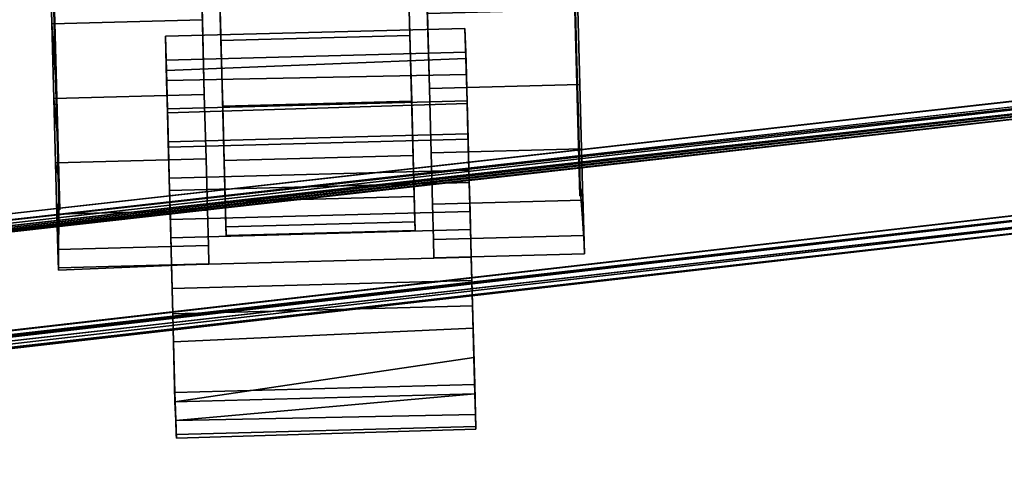
# Model space of a CAD drawing. Extents: x -128 to 158, y -141 to 41.
# Drawn here: x -48 to -45, y 14 to 15 of the extents above; entities that cross this region are included whole.
import ezdxf

# ---------------------------------------------------------------- set-up
doc = ezdxf.new("R2010")
doc.units = 0
doc.header["$LTSCALE"] = 96
doc.header["$MEASUREMENT"] = 0
for name, color, linetype in [('AFUTL-3-CTPL-FXBK', 7, 'Continuous'), ('AFUTL-3-CTPL-FXSL', 7, 'Continuous'), ('AFUTL-3-TP-EDLM-SH', 7, 'Continuous'), ('AFUTL-3-TPLM-TH', 7, 'Continuous'), ('AFUTL-P', 7, 'Continuous'), ('MAIN_FURN', 7, 'Continuous')]:
    doc.layers.add(name, color=color, linetype=linetype)

# ---------------------------------------------------------------- blocks, each defined once
blk = doc.blocks.new('TR5124PNSL')
at = {"layer": 'AFUTL-3-CTPL-FXBK', "color": 47, "linetype": 'Continuous'}
for points in [[(4.8753, 1.273, 1.859), (3.8954, 1.2467, 1.859), (3.8957, 1.2558, 1.7886), (4.8737, 1.2849, 1.7905)], [(4.8753, 1.273, 1.859), (4.8765, 1.2273, 1.916), (3.8964, 1.2079, 1.9108), (3.8954, 1.2467, 1.859)], [(3.8954, 1.2467, 1.859), (3.8964, 1.2079, 1.9108), (3.8957, 1.2558, 1.7886)], [(4.879, 1.136, 1.8032), (4.8737, 1.2849, 1.7905), (3.8957, 1.2558, 1.7886), (3.899, 1.1097, 1.8032)], [(4.8765, 1.2273, 1.916), (3.8982, 1.1407, 1.9373), (3.8964, 1.2079, 1.9108)], [(4.8791, 1.1661, 1.9336), (3.8982, 1.1407, 1.9373), (4.8765, 1.2273, 1.916)], [(4.8791, 1.1661, 1.9336), (3.9014, 1.021, 1.9622), (3.8982, 1.1407, 1.9373)], [(4.8859, 0.8791, 2.015), (3.9059, 0.8528, 2.015), (3.9014, 1.021, 1.9622), (4.8791, 1.1661, 1.9336)], [(4.879, 1.136, 1.8032), (3.899, 1.1097, 1.8032), (3.904, 0.9254, 1.843), (4.8834, 0.9699, 1.8379)], [(4.8834, 0.9699, 1.8379), (3.904, 0.9254, 1.843), (3.9082, 0.7694, 1.8988), (4.8881, 0.7957, 1.8988)], [(4.8902, 0.7193, 2.0894), (3.9102, 0.693, 2.0894), (3.9059, 0.8528, 2.015), (4.8859, 0.8791, 2.015)], [(4.8926, 0.6297, 1.9799), (4.8881, 0.7957, 1.8988), (3.9082, 0.7694, 1.8988), (3.9126, 0.6034, 1.9799)], [(4.8942, 0.5705, 2.1839), (3.9142, 0.5442, 2.1839), (3.9102, 0.693, 2.0894), (4.8902, 0.7193, 2.0894)], [(4.7682, 0.715, 1.4168), (4.7682, 0.715, 1.1401), (5.2596, 0.7354, 1.1799), (5.2601, 0.7283, 1.4168)], [(4.7682, 0.715, 1.1401), (4.7698, 0.6556, 0.8699), (5.2617, 0.6688, 0.8699), (5.2596, 0.7354, 1.1799)], [(4.7698, 0.6556, 1.687), (4.7682, 0.715, 1.4168), (5.2601, 0.7283, 1.4168), (5.2617, 0.6688, 1.687)], [(3.5419, 0.6226, 1.687), (3.5403, 0.6821, 1.4168), (4.0322, 0.6953, 1.4168), (4.0339, 0.6358, 1.687)], [(3.5403, 0.6821, 1.4168), (3.5403, 0.6821, 1.1401), (4.0322, 0.6953, 1.1401), (4.0322, 0.6953, 1.4168)], [(3.5403, 0.6821, 1.1401), (3.5419, 0.6226, 0.8699), (4.0339, 0.6358, 0.8699), (4.0322, 0.6953, 1.1401)], [(4.7729, 0.5395, 1.9382), (4.7698, 0.6556, 1.687), (5.2617, 0.6688, 1.687), (5.2649, 0.5527, 1.9382)], [(4.7698, 0.6556, 0.8699), (4.7729, 0.5395, 0.6188), (5.2649, 0.5527, 0.6188), (5.2617, 0.6688, 0.8699)], [(5.2617, 0.6688, 0.8699), (5.2649, 0.5527, 0.6188), (5.2583, 0.5121, 1.0282), (5.2652, 0.539, 1.2785)], [(3.545, 0.5065, 1.9382), (3.5419, 0.6226, 1.687), (4.0339, 0.6358, 1.687), (4.037, 0.5197, 1.9382)], [(3.5419, 0.6226, 0.8699), (3.545, 0.5065, 0.6188), (4.037, 0.5197, 0.6188), (4.0339, 0.6358, 0.8699)], [(3.5454, 0.4928, 1.2785), (3.5419, 0.6226, 1.687), (3.5538, 0.4664, 1.5288)], [(4.8967, 0.475, 2.0809), (4.8926, 0.6297, 1.9799), (3.9126, 0.6034, 1.9799), (3.9168, 0.4487, 2.0809)], [(4.8978, 0.4353, 2.297), (3.9178, 0.409, 2.297), (3.9142, 0.5442, 2.1839), (4.8942, 0.5705, 2.1839)], [(4.7774, 0.3721, 2.1584), (4.7729, 0.5395, 1.9382), (5.2649, 0.5527, 1.9382), (5.2694, 0.3853, 2.1584)], [(4.7729, 0.5395, 0.6188), (4.7774, 0.3721, 0.3986), (5.2694, 0.3853, 0.3986), (5.2649, 0.5527, 0.6188)], [(5.2649, 0.5527, 0.6188), (5.2694, 0.3853, 0.3986), (5.2606, 0.426, 0.7914), (5.2583, 0.5121, 1.0282)], [(3.5495, 0.3391, 2.1584), (3.545, 0.5065, 1.9382), (4.037, 0.5197, 1.9382), (4.0415, 0.3523, 2.1584)], [(3.545, 0.5065, 0.6188), (3.5495, 0.3391, 0.3986), (4.0415, 0.3523, 0.3986), (4.037, 0.5197, 0.6188)], [(4.9005, 0.3339, 2.2002), (4.8967, 0.475, 2.0809), (3.9168, 0.4487, 2.0809), (3.9206, 0.3076, 2.2002)], [(4.901, 0.316, 2.4268), (3.9211, 0.2897, 2.4268), (3.9178, 0.409, 2.297), (4.8978, 0.4353, 2.297)], [(5.2694, 0.3853, 0.3986), (5.275, 0.1745, 0.2194), (5.2643, 0.2875, 0.5809), (5.2606, 0.426, 0.7914)], [(4.7831, 0.1613, 2.3375), (4.7774, 0.3721, 2.1584), (5.2694, 0.3853, 2.1584), (5.275, 0.1745, 2.3375)], [(4.7774, 0.3721, 0.3986), (4.7831, 0.1613, 0.2194), (5.275, 0.1745, 0.2194), (5.2694, 0.3853, 0.3986)], [(3.5552, 0.1283, 2.3375), (3.5495, 0.3391, 2.1584), (4.0415, 0.3523, 2.1584), (4.0471, 0.1415, 2.3375)], [(3.5495, 0.3391, 0.3986), (3.5552, 0.1283, 0.2194), (4.0471, 0.1415, 0.2194), (4.0415, 0.3523, 0.3986)], [(4.9005, 0.3339, 2.2002), (3.9206, 0.3076, 2.2002), (3.9239, 0.1823, 2.3361), (4.9039, 0.2086, 2.3361)], [(4.9034, 0.2211, 2.559), (3.9237, 0.1914, 2.5653), (3.9211, 0.2897, 2.4268), (4.901, 0.316, 2.4268)], [(5.275, 0.1745, 0.2194), (5.2816, -0.0699, 0.0898), (5.2693, 0.1043, 0.408), (5.2643, 0.2875, 0.5809)], [(4.9034, 0.2211, 2.559), (4.9064, 0.1152, 2.7386), (3.9262, 0.0957, 2.7324), (3.9237, 0.1914, 2.5653)], [(4.9072, 0.0826, 2.5158), (4.9039, 0.2086, 2.3361), (3.9239, 0.1823, 2.3361), (3.9277, 0.044, 2.5373)], [(4.7896, -0.0831, 2.4672), (4.7831, 0.1613, 2.3375), (5.275, 0.1745, 2.3375), (5.2816, -0.0699, 2.4672)], [(4.7831, 0.1613, 0.2194), (4.7896, -0.0831, 0.0898), (5.2816, -0.0699, 0.0898), (5.275, 0.1745, 0.2194)], [(3.5617, -0.1161, 2.4672), (3.5552, 0.1283, 2.3375), (4.0471, 0.1415, 2.3375), (4.0537, -0.1028, 2.4672)], [(3.5552, 0.1283, 0.2194), (3.5617, -0.1161, 0.0898), (4.0537, -0.1028, 0.0898), (4.0471, 0.1415, 0.2194)], [(4.9064, 0.1152, 2.7386), (4.9082, 0.0496, 2.768), (3.9282, 0.0233, 2.768), (3.9262, 0.0957, 2.7324)], [(4.9096, -0.029, 2.758), (4.9082, 0.0496, 2.768), (4.9064, 0.1152, 2.7386)], [(5.2816, -0.0699, 0.0898), (5.2887, -0.3364, 0.0158), (5.2751, -0.1138, 0.282), (5.2693, 0.1043, 0.408)], [(4.9096, -0.029, 2.758), (4.9072, 0.0826, 2.5158), (3.9277, 0.044, 2.5373), (3.9318, -0.0548, 2.7606)], [(3.9277, 0.044, 2.5373), (3.9282, 0.0233, 2.768), (3.9318, -0.0548, 2.7606)], [(4.9082, 0.0496, 2.768), (4.9096, -0.029, 2.758), (3.9318, -0.0548, 2.7606), (3.9282, 0.0233, 2.768)], [(4.7968, -0.3496, 2.5412), (4.7896, -0.0831, 2.4672), (5.2816, -0.0699, 2.4672), (5.2887, -0.3364, 2.5412)], [(4.7896, -0.0831, 0.0898), (4.7968, -0.3496, 0.0158), (5.2887, -0.3364, 0.0158), (5.2816, -0.0699, 0.0898)]]:
    blk.add_3dface(points, dxfattribs=at)
for points, invisible_edges in [([(3.899, 1.1097, 1.8032), (3.8957, 1.2558, 1.7886), (3.8964, 1.2079, 1.9108), (3.8982, 1.1407, 1.9373)], 8), ([(4.8737, 1.2849, 1.7905), (4.879, 1.136, 1.8032), (4.8765, 1.2273, 1.916), (4.8753, 1.273, 1.859)], 2), ([(4.8791, 1.1661, 1.9336), (4.8765, 1.2273, 1.916), (4.879, 1.136, 1.8032), (4.8834, 0.9699, 1.8379)], 10), ([(4.8859, 0.8791, 2.015), (4.8791, 1.1661, 1.9336), (4.8834, 0.9699, 1.8379), (4.8881, 0.7957, 1.8988)], 10), ([(3.8982, 1.1407, 1.9373), (3.9014, 1.021, 1.9622), (3.904, 0.9254, 1.843), (3.899, 1.1097, 1.8032)], 10), ([(3.9059, 0.8528, 2.015), (3.9082, 0.7694, 1.8988), (3.904, 0.9254, 1.843), (3.9014, 1.021, 1.9622)], 5), ([(4.8881, 0.7957, 1.8988), (4.8926, 0.6297, 1.9799), (4.8902, 0.7193, 2.0894), (4.8859, 0.8791, 2.015)], 10), ([(3.9102, 0.693, 2.0894), (3.9126, 0.6034, 1.9799), (3.9082, 0.7694, 1.8988), (3.9059, 0.8528, 2.015)], 5), ([(4.7698, 0.6556, 1.687), (4.7698, 0.6556, 0.8699), (4.7682, 0.715, 1.1401), (4.7682, 0.715, 1.4168)], 1), ([(4.8967, 0.475, 2.0809), (4.8942, 0.5705, 2.1839), (4.8902, 0.7193, 2.0894), (4.8926, 0.6297, 1.9799)], 5), ([(5.2584, 0.5121, 1.5288), (5.2617, 0.6688, 1.687), (5.2601, 0.7283, 1.4168), (5.2652, 0.539, 1.2785)], 4), ([(5.2617, 0.6688, 0.8699), (5.2652, 0.539, 1.2785), (5.2601, 0.7283, 1.4168), (5.2596, 0.7354, 1.1799)], 2), ([(3.5454, 0.4928, 1.2785), (3.5403, 0.6821, 1.1401), (3.5403, 0.6821, 1.4168), (3.5419, 0.6226, 1.687)], 1), ([(3.5537, 0.4663, 1.0282), (3.5419, 0.6226, 0.8699), (3.5403, 0.6821, 1.1401), (3.5454, 0.4928, 1.2785)], 4), ([(3.9142, 0.5442, 2.1839), (3.9168, 0.4487, 2.0809), (3.9126, 0.6034, 1.9799), (3.9102, 0.693, 2.0894)], 5), ([(4.0322, 0.6953, 1.1401), (4.0339, 0.6358, 0.8699), (4.0339, 0.6358, 1.687), (4.0322, 0.6953, 1.4168)], 2), ([(4.7831, 0.1613, 0.2194), (4.7698, 0.6556, 1.687), (4.7729, 0.5395, 1.9382), (4.7774, 0.3721, 2.1584)], 9), ([(4.7774, 0.3721, 0.3986), (4.7729, 0.5395, 0.6188), (4.7698, 0.6556, 1.687), (4.7831, 0.1613, 0.2194)], 6), ([(4.7698, 0.6556, 1.687), (4.7729, 0.5395, 0.6188), (4.7698, 0.6556, 0.8699)], 13), ([(5.2607, 0.4259, 1.7655), (5.2649, 0.5527, 1.9382), (5.2617, 0.6688, 1.687), (5.2584, 0.5121, 1.5288)], 1), ([(3.556, 0.3802, 0.7915), (3.545, 0.5065, 0.6188), (3.5419, 0.6226, 0.8699), (3.5537, 0.4663, 1.0282)], 1), ([(3.5538, 0.4664, 1.5288), (3.5419, 0.6226, 1.687), (3.545, 0.5065, 1.9382), (3.5561, 0.3802, 1.7656)], 4), ([(4.0415, 0.3523, 2.1584), (4.0339, 0.6358, 0.8699), (4.037, 0.5197, 0.6188), (4.0415, 0.3523, 0.3986)], 9), ([(4.037, 0.5197, 1.9382), (4.0339, 0.6358, 1.687), (4.0339, 0.6358, 0.8699), (4.0415, 0.3523, 2.1584)], 6), ([(4.9005, 0.3339, 2.2002), (4.8978, 0.4353, 2.297), (4.8942, 0.5705, 2.1839), (4.8967, 0.475, 2.0809)], 5), ([(5.2644, 0.2875, 1.9761), (5.2694, 0.3853, 2.1584), (5.2649, 0.5527, 1.9382), (5.2607, 0.4259, 1.7655)], 5), ([(3.9178, 0.409, 2.297), (3.9206, 0.3076, 2.2002), (3.9168, 0.4487, 2.0809), (3.9142, 0.5442, 2.1839)], 5), ([(3.5597, 0.2418, 0.5809), (3.5495, 0.3391, 0.3986), (3.545, 0.5065, 0.6188), (3.556, 0.3802, 0.7915)], 5), ([(3.5561, 0.3802, 1.7656), (3.545, 0.5065, 1.9382), (3.5495, 0.3391, 2.1584), (3.5598, 0.2418, 1.9761)], 5), ([(4.9039, 0.2086, 2.3361), (4.901, 0.316, 2.4268), (4.8978, 0.4353, 2.297), (4.9005, 0.3339, 2.2002)], 5), ([(3.9211, 0.2897, 2.4268), (3.9239, 0.1823, 2.3361), (3.9206, 0.3076, 2.2002), (3.9178, 0.409, 2.297)], 5), ([(4.7831, 0.1613, 0.2194), (4.7774, 0.3721, 2.1584), (4.7831, 0.1613, 2.3375), (4.7896, -0.0831, 2.4672)], 9), ([(5.2693, 0.1043, 2.149), (5.275, 0.1745, 2.3375), (5.2694, 0.3853, 2.1584), (5.2644, 0.2875, 1.9761)], 5), ([(3.5646, 0.0585, 0.408), (3.5552, 0.1283, 0.2194), (3.5495, 0.3391, 0.3986), (3.5597, 0.2418, 0.5809)], 5), ([(3.5598, 0.2418, 1.9761), (3.5495, 0.3391, 2.1584), (3.5552, 0.1283, 2.3375), (3.5647, 0.0586, 2.149)], 5), ([(4.0471, 0.1415, 0.2194), (4.0471, 0.1415, 2.3375), (4.0415, 0.3523, 2.1584), (4.0415, 0.3523, 0.3986)], 5), ([(4.9072, 0.0826, 2.5158), (4.9034, 0.2211, 2.559), (4.901, 0.316, 2.4268), (4.9039, 0.2086, 2.3361)], 5), ([(3.9237, 0.1914, 2.5653), (3.9277, 0.044, 2.5373), (3.9239, 0.1823, 2.3361), (3.9211, 0.2897, 2.4268)], 5), ([(4.9072, 0.0826, 2.5158), (4.9096, -0.029, 2.758), (4.9064, 0.1152, 2.7386), (4.9034, 0.2211, 2.559)], 8), ([(3.9237, 0.1914, 2.5653), (3.9262, 0.0957, 2.7324), (3.9282, 0.0233, 2.768), (3.9277, 0.044, 2.5373)], 8), ([(4.8159, -1.0636, 2.4532), (4.7831, 0.1613, 0.2194), (4.8042, -0.6258, 2.5562), (4.8115, -0.8987, 2.5114)], 3), ([(4.7831, 0.1613, 0.2194), (4.7896, -0.0831, 2.4672), (4.7968, -0.3496, 2.5412), (4.8042, -0.6258, 2.5562)], 9), ([(4.7831, 0.1613, 0.2194), (4.8159, -1.0636, 2.4532), (4.8159, -1.0636, 1.2785), (4.7896, -0.0831, 0.0898)], 5), ([(5.2751, -0.1138, 2.275), (5.2816, -0.0699, 2.4672), (5.275, 0.1745, 2.3375), (5.2693, 0.1043, 2.149)], 5), ([(4.0471, 0.1415, 0.2194), (4.08, -1.0833, 1.2785), (4.0804, -1.0822, 2.4662), (4.0756, -0.9185, 2.5114)], 9), ([(4.0471, 0.1415, 0.2194), (4.0608, -0.3693, 2.5412), (4.0537, -0.1028, 2.4672), (4.0471, 0.1415, 2.3375)], 9), ([(4.0756, -0.9185, 2.5114), (4.0682, -0.6455, 2.5562), (4.0608, -0.3693, 2.5412), (4.0471, 0.1415, 0.2194)], 12), ([(4.0537, -0.1028, 0.0898), (4.0608, -0.3693, 0.0158), (4.08, -1.0833, 1.2785), (4.0471, 0.1415, 0.2194)], 6), ([(3.5705, -0.1596, 0.282), (3.5617, -0.1161, 0.0898), (3.5552, 0.1283, 0.2194), (3.5646, 0.0585, 0.408)], 5), ([(3.5647, 0.0586, 2.149), (3.5552, 0.1283, 2.3375), (3.5617, -0.1161, 2.4672), (3.5705, -0.1596, 2.275)], 5), ([(4.8159, -1.0636, 1.2785), (4.8042, -0.6258, 0.0008), (4.7968, -0.3496, 0.0158), (4.7896, -0.0831, 0.0898)], 9), ([(5.2816, -0.3551, 2.3472), (5.2887, -0.3364, 2.5412), (5.2816, -0.0699, 2.4672), (5.2751, -0.1138, 2.275)], 5)]:
    blk.add_3dface(points, dxfattribs=dict(at, invisible_edges=invisible_edges))
at = {"layer": 'AFUTL-3-CTPL-FXSL', "color": 47, "linetype": 'Continuous'}
for points, invisible_edges in [([(4.7552, -1.0011, 1.2785), (4.7116, 0.6226, 1.2785), (4.0937, 0.606, 1.2785), (4.1373, -1.0177, 1.2785)], 8), ([(4.7552, -1.0011, 1.2785), (4.7146, 0.5115, 1.7785), (4.7124, 0.5945, 1.5346), (4.7116, 0.6226, 1.2785)], 1), ([(4.0937, 0.606, 1.2785), (4.0945, 0.5779, 1.5346), (4.1373, -1.0177, 1.2785)], 2), ([(4.1373, -1.0177, 1.2785), (4.0945, 0.5779, 1.5346), (4.0967, 0.495, 1.7785), (4.1003, 0.3611, 1.9987)], 9), ([(3.6116, -1.6062, 0.9082), (3.5537, 0.4663, 1.0282), (3.5552, 0.4931, 1.2785)], 1), ([(3.5561, 0.3802, 1.7656), (3.6116, -1.6062, 0.9082), (3.5552, 0.4931, 1.2785), (3.5538, 0.4664, 1.5288)], 1), ([(4.7552, -1.0011, 1.2785), (4.723, 0.1993, 2.1845), (4.7182, 0.3777, 1.9987), (4.7146, 0.5115, 1.7785)], 9), ([(5.2643, 0.2875, 0.5809), (5.2928, -0.854, 2.3157), (5.2583, 0.5121, 1.0282), (5.2606, 0.426, 0.7914)], 1), ([(5.2928, -0.854, 2.3157), (5.2644, 0.2875, 1.9761), (5.2607, 0.4259, 1.7655), (5.2584, 0.5121, 1.5288)], 1), ([(3.5537, 0.4663, 1.0282), (3.6116, -1.6062, 0.9082), (3.5597, 0.2418, 0.5809), (3.556, 0.3802, 0.7915)], 3), ([(3.6116, -1.6062, 0.9082), (3.5561, 0.3802, 1.7656), (3.5598, 0.2418, 1.9761), (3.5647, 0.0586, 2.149)], 9), ([(4.1373, -1.0177, 1.2785), (4.1003, 0.3611, 1.9987), (4.1051, 0.1828, 2.1845), (4.1108, -0.0317, 2.3273)], 9), ([(5.2928, -0.854, 2.3157), (5.2643, 0.2875, 0.5809), (5.2693, 0.1043, 0.408)], 13), ([(5.2644, 0.2875, 1.9761), (5.2928, -0.854, 2.3157), (5.2751, -0.1138, 2.275), (5.2693, 0.1043, 2.149)], 3), ([(3.6116, -1.6062, 0.9082), (3.5646, 0.0585, 0.408), (3.5597, 0.2418, 0.5809)], 13), ([(4.7352, -0.2553, 2.4201), (4.7287, -0.0151, 2.3273), (4.723, 0.1993, 2.1845), (4.7552, -1.0011, 1.2785)], 12), ([(5.2816, -0.3551, 0.2097), (5.2928, -0.854, 2.3157), (5.2693, 0.1043, 0.408), (5.2751, -0.1138, 0.282)], 3), ([(3.5646, 0.0585, 0.408), (3.6116, -1.6062, 0.9082), (3.577, -0.4009, 0.2097), (3.5705, -0.1596, 0.282)], 3), ([(3.5647, 0.0586, 2.149), (3.5705, -0.1596, 2.275), (3.6116, -1.6062, 0.9082)], 14), ([(4.1108, -0.0317, 2.3273), (4.1173, -0.2719, 2.4201), (4.1241, -0.5266, 2.4586), (4.1373, -1.0177, 1.2785)], 12)]:
    blk.add_3dface(points, dxfattribs=dict(at, invisible_edges=invisible_edges))
for points in [[(4.0945, 0.5779, 1.5346), (4.0937, 0.606, 1.2785), (4.7116, 0.6226, 1.2785), (4.7124, 0.5945, 1.5346)], [(4.0967, 0.495, 1.7785), (4.0945, 0.5779, 1.5346), (4.7124, 0.5945, 1.5346), (4.7146, 0.5115, 1.7785)], [(5.2928, -0.854, 2.3157), (5.2584, 0.5121, 1.5288), (5.2554, 0.5387, 1.2785), (5.2583, 0.5121, 1.0282)], [(4.1003, 0.3611, 1.9987), (4.0967, 0.495, 1.7785), (4.7146, 0.5115, 1.7785), (4.7182, 0.3777, 1.9987)], [(4.1051, 0.1828, 2.1845), (4.1003, 0.3611, 1.9987), (4.7182, 0.3777, 1.9987), (4.723, 0.1993, 2.1845)], [(4.1108, -0.0317, 2.3273), (4.1051, 0.1828, 2.1845), (4.723, 0.1993, 2.1845), (4.7287, -0.0151, 2.3273)], [(4.1173, -0.2719, 2.4201), (4.1108, -0.0317, 2.3273), (4.7287, -0.0151, 2.3273), (4.7352, -0.2553, 2.4201)]]:
    blk.add_3dface(points, dxfattribs=at)
at = {"layer": 'AFUTL-3-TP-EDLM-SH', "color": 5, "linetype": 'Continuous'}
for points in [[(23.8594, 2.6666, 28.8359), (0.0568, 0.0003, 28.8251), (23.8475, 2.6815, 28.8012), (25.4975, 2.7739, 28.8021)], [(0.0569, 0.0089, 27.8921), (23.8519, 2.6708, 27.8686), (25.4979, 2.7739, 27.895), (23.8477, 2.6816, 27.8972)], [(0.0568, 0.0089, 28.7994), (0.0569, 0.0089, 27.8921), (23.8477, 2.6816, 27.8972), (23.8475, 2.6815, 28.8012)], [(0.0568, 0.0089, 28.7994), (23.8475, 2.6815, 28.8012), (0.0568, 0.0003, 28.8251)], [(0.0568, -0.0071, 27.8625), (23.8519, 2.6708, 27.8686), (0.0569, 0.0089, 27.8921)], [(0.0568, -0.0071, 27.8625), (23.8556, 2.6463, 27.8486), (23.8519, 2.6708, 27.8686)], [(0.0568, 0.0003, 28.8251), (23.8594, 2.6666, 28.8359), (0.0568, -0.0241, 28.8471)], [(0.0568, -0.0241, 28.8471), (23.8594, 2.6666, 28.8359), (23.8544, 2.6229, 28.8525)], [(0.0568, -0.0327, 27.8469), (23.8556, 2.6463, 27.8486), (0.0568, -0.0071, 27.8625)], [(0.0568, -0.0505, 28.8525), (23.8544, 2.6229, 28.8525), (23.8543, 2.6229, 27.8446), (0.0568, -0.0505, 27.8446)], [(23.8544, 2.6229, 28.8525), (0.0568, -0.0505, 28.8525), (0.0568, -0.0241, 28.8471)]]:
    blk.add_3dface(points, dxfattribs=at)
at = {"layer": 'AFUTL-3-TP-EDLM-SH', "color": 5, "linetype": 'Continuous', "invisible_edges": 4}
blk.add_3dface([(0.0568, -0.0327, 27.8469), (0.0568, -0.0505, 27.8446), (23.8543, 2.6229, 27.8446), (23.8556, 2.6463, 27.8486)], dxfattribs=at)
at = {"layer": 'AFUTL-3-TPLM-TH', "color": 42, "linetype": 'Continuous'}
for points, invisible_edges in [([(0.0568, -23.9386, 28.8525), (25.4977, 2.7149, 28.8525), (27.1411, 2.6229, 28.8525)], 13), ([(0.0568, -23.9386, 28.8525), (23.8543, 2.6229, 28.8525), (25.4977, 2.7149, 28.8525)], 13), ([(50.9386, -23.9386, 27.8446), (23.8543, 2.6229, 27.8446), (0.0568, -0.0505, 27.8446)], 13), ([(0.0568, -23.9386, 28.8525), (27.1411, 2.6229, 28.8525), (50.9386, -0.0505, 28.8525)], 13), ([(0.0568, -0.0505, 28.8525), (23.8543, 2.6229, 28.8525), (0.0568, -23.9386, 28.8525)], 2), ([(23.8543, 2.6229, 27.8446), (0.0568, -0.0505, 28.8525), (0.0568, -0.0505, 27.8446)], 1), ([(23.8543, 2.6229, 27.8446), (23.8543, 2.6229, 28.8525), (0.0568, -0.0505, 28.8525)], 12), ([(50.9386, -23.9386, 27.8446), (0.0568, -0.0505, 27.8446), (0.0568, -23.9386, 27.8446)], 1), ([(0.0568, -23.9386, 28.8525), (50.9386, -0.0505, 28.8525), (50.9386, -23.9386, 28.8525)], 1)]:
    blk.add_3dface(points, dxfattribs=dict(at, invisible_edges=invisible_edges))
at = {"layer": 'AFUTL-P', "color": 1, "linetype": 'Continuous'}
for p, q in [((0.0568, 0.0003), (23.8475, 2.6815)), ((0.0568, 0.0089), (23.8475, 2.6815)), ((0.0569, 0.0089), (23.8477, 2.6816)), ((0.0569, 0.0089), (23.8475, 2.6815)), ((23.8519, 2.6708), (0.0568, -0.0071)), ((23.8594, 2.6666), (0.0568, -0.0241)), ((23.8594, 2.6666), (0.0568, 0.0003)), ((23.8556, 2.6463), (0.0568, -0.0071)), ((23.8556, 2.6463), (0.0568, -0.0327)), ((23.8519, 2.6708), (0.0569, 0.0089)), ((0.0568, -0.0505), (23.8544, 2.6229)), ((0.0568, -0.0505), (23.8543, 2.6229)), ((0.0568, -0.0241), (23.8544, 2.6229)), ((4.8753, 1.273), (3.8954, 1.2467)), ((3.8954, 1.2467), (3.8957, 1.2558)), ((3.8957, 1.2558), (4.8737, 1.2849)), ((3.899, 1.1097), (3.8957, 1.2558)), ((4.8753, 1.273), (4.8737, 1.2849)), ((4.879, 1.136), (4.8737, 1.2849)), ((4.879, 1.136), (4.8753, 1.273)), ((4.8765, 1.2273), (4.8753, 1.273)), ((3.8964, 1.2079), (3.8954, 1.2467)), ((4.8765, 1.2273), (3.8964, 1.2079)), ((4.8791, 1.1661), (4.8765, 1.2273)), ((4.879, 1.136), (4.8765, 1.2273)), ((3.8982, 1.1407), (3.8964, 1.2079)), ((4.8859, 0.8791), (4.8791, 1.1661)), ((3.9014, 1.021), (3.8982, 1.1407)), ((4.879, 1.136), (3.899, 1.1097)), ((4.879, 1.136), (4.8834, 0.9699)), ((3.899, 1.1097), (3.904, 0.9254)), ((3.9059, 0.8528), (3.9014, 1.021)), ((4.8834, 0.9699), (3.904, 0.9254)), ((4.8834, 0.9699), (4.8881, 0.7957)), ((3.904, 0.9254), (3.9082, 0.7694)), ((4.8859, 0.8791), (3.9059, 0.8528)), ((4.8881, 0.7957), (4.8859, 0.8791)), ((4.8902, 0.7193), (4.8859, 0.8791)), ((3.9102, 0.693), (3.9059, 0.8528)), ((3.9082, 0.7694), (3.9059, 0.8528)), ((4.8881, 0.7957), (3.9082, 0.7694)), ((4.8881, 0.7957), (4.8926, 0.6297)), ((4.8881, 0.7957), (4.8902, 0.7193)), ((3.9082, 0.7694), (3.9126, 0.6034)), ((3.9082, 0.7694), (3.9102, 0.693)), ((4.8902, 0.7193), (3.9102, 0.693)), ((5.2596, 0.7354), (4.7682, 0.715)), ((4.7682, 0.715), (5.2601, 0.7283)), ((4.7682, 0.715), (4.7698, 0.6556)), ((4.8926, 0.6297), (4.8902, 0.7193)), ((4.8942, 0.5705), (4.8902, 0.7193)), ((5.2584, 0.5121), (5.2601, 0.7283)), ((5.2596, 0.7354), (5.2601, 0.7283)), ((5.2617, 0.6688), (5.2596, 0.7354)), ((5.2652, 0.539), (5.2596, 0.7354)), ((5.2601, 0.7283), (5.2617, 0.6688)), ((3.5403, 0.6821), (4.0322, 0.6953)), ((3.5403, 0.6821), (3.5419, 0.6226)), ((3.5454, 0.4928), (3.5403, 0.6821)), ((3.5537, 0.4663), (3.5403, 0.6821)), ((3.9142, 0.5442), (3.9102, 0.693)), ((3.9126, 0.6034), (3.9102, 0.693)), ((4.0322, 0.6953), (4.0339, 0.6358)), ((4.7698, 0.6556), (5.2617, 0.6688)), ((4.7698, 0.6556), (4.7774, 0.3721)), ((4.7698, 0.6556), (4.7729, 0.5395)), ((5.2583, 0.5121), (5.2617, 0.6688)), ((5.2652, 0.539), (5.2617, 0.6688)), ((5.2617, 0.6688), (5.2649, 0.5527)), ((3.5419, 0.6226), (4.0339, 0.6358)), ((3.5419, 0.6226), (3.545, 0.5065)), ((3.5538, 0.4664), (3.5419, 0.6226)), ((4.8926, 0.6297), (3.9126, 0.6034)), ((4.0339, 0.6358), (4.037, 0.5197)), ((4.0339, 0.6358), (4.0415, 0.3523)), ((4.7116, 0.6226), (4.0937, 0.606)), ((4.7124, 0.5945), (4.7116, 0.6226)), ((4.7116, 0.6226), (4.7552, -1.0011)), ((4.8926, 0.6297), (4.8942, 0.5705)), ((4.8926, 0.6297), (4.8967, 0.475)), ((3.9126, 0.6034), (3.9168, 0.4487)), ((3.9126, 0.6034), (3.9142, 0.5442)), ((4.0945, 0.5779), (4.0937, 0.606)), ((4.0937, 0.606), (4.0967, 0.495)), ((4.7124, 0.5945), (4.0945, 0.5779)), ((4.7124, 0.5945), (4.7352, -0.2553)), ((4.7146, 0.5115), (4.7124, 0.5945)), ((4.8942, 0.5705), (3.9142, 0.5442)), ((4.0945, 0.5779), (4.0967, 0.495)), ((4.0945, 0.5779), (4.1003, 0.3611)), ((4.7729, 0.5395), (5.2649, 0.5527)), ((4.8978, 0.4353), (4.8942, 0.5705)), ((4.8967, 0.475), (4.8942, 0.5705)), ((5.2649, 0.5527), (5.2694, 0.3853)), ((3.545, 0.5065), (4.037, 0.5197)), ((3.9178, 0.409), (3.9142, 0.5442)), ((3.9168, 0.4487), (3.9142, 0.5442)), ((4.037, 0.5197), (4.0415, 0.3523)), ((4.7729, 0.5395), (4.7774, 0.3721)), ((5.2554, 0.5387), (5.2652, 0.539)), ((5.2928, -0.854), (5.2554, 0.5387)), ((5.2554, 0.5387), (5.2583, 0.5121)), ((5.2554, 0.5387), (5.2584, 0.5121)), ((5.2583, 0.5121), (5.2652, 0.539)), ((5.2584, 0.5121), (5.2652, 0.539)), ((3.545, 0.5065), (3.5495, 0.3391)), ((3.5552, 0.4931), (3.5454, 0.4928)), ((3.5537, 0.4663), (3.5454, 0.4928)), ((3.5538, 0.4664), (3.5454, 0.4928)), ((3.5552, 0.4931), (3.5537, 0.4663)), ((3.5552, 0.4931), (3.5538, 0.4664)), ((3.6116, -1.6062), (3.5552, 0.4931)), ((4.7146, 0.5115), (4.0967, 0.495)), ((4.0967, 0.495), (4.1108, -0.0317)), ((4.0967, 0.495), (4.1003, 0.3611)), ((4.7182, 0.3777), (4.7146, 0.5115)), ((5.2606, 0.426), (5.2583, 0.5121)), ((5.2607, 0.4259), (5.2584, 0.5121)), ((3.556, 0.3802), (3.5537, 0.4663)), ((3.5538, 0.4664), (3.5561, 0.3802)), ((4.8967, 0.475), (3.9168, 0.4487)), ((4.8967, 0.475), (4.9005, 0.3339)), ((4.8967, 0.475), (4.8978, 0.4353)), ((3.9168, 0.4487), (3.9206, 0.3076)), ((4.8978, 0.4353), (3.9178, 0.409)), ((4.901, 0.316), (4.8978, 0.4353)), ((5.2643, 0.2875), (5.2606, 0.426)), ((5.2644, 0.2875), (5.2607, 0.4259)), ((3.9206, 0.3076), (3.9178, 0.409)), ((3.9211, 0.2897), (3.9178, 0.409)), ((3.5597, 0.2418), (3.556, 0.3802)), ((3.5561, 0.3802), (3.5598, 0.2418)), ((4.7182, 0.3777), (4.1003, 0.3611)), ((4.1003, 0.3611), (4.1373, -1.0177)), ((4.1003, 0.3611), (4.1051, 0.1828)), ((4.723, 0.1993), (4.7182, 0.3777)), ((4.7774, 0.3721), (5.2694, 0.3853)), ((4.7774, 0.3721), (4.7896, -0.0831)), ((4.7774, 0.3721), (4.7831, 0.1613)), ((5.2694, 0.3853), (5.275, 0.1745)), ((3.5495, 0.3391), (4.0415, 0.3523)), ((3.5495, 0.3391), (3.5552, 0.1283)), ((4.9005, 0.3339), (3.9206, 0.3076)), ((4.0415, 0.3523), (4.0471, 0.1415)), ((3.9206, 0.3076), (3.9239, 0.1823)), ((4.901, 0.316), (3.9211, 0.2897)), ((4.9039, 0.2086), (4.901, 0.316)), ((4.9034, 0.2211), (4.901, 0.316)), ((3.9237, 0.1914), (3.9211, 0.2897)), ((5.2693, 0.1043), (5.2643, 0.2875)), ((5.2693, 0.1043), (5.2644, 0.2875)), ((3.5646, 0.0585), (3.5597, 0.2418)), ((3.5598, 0.2418), (3.5647, 0.0586)), ((4.9039, 0.2086), (3.9239, 0.1823)), ((4.723, 0.1993), (4.1051, 0.1828)), ((4.723, 0.1993), (4.7552, -1.0011)), ((4.7287, -0.0151), (4.723, 0.1993)), ((4.9064, 0.1152), (4.9034, 0.2211)), ((4.9072, 0.0826), (4.9034, 0.2211)), ((4.9039, 0.2086), (4.9072, 0.0826)), ((3.9262, 0.0957), (3.9237, 0.1914)), ((3.9277, 0.044), (3.9237, 0.1914)), ((3.9239, 0.1823), (3.9277, 0.044)), ((4.1051, 0.1828), (4.1373, -1.0177)), ((4.1051, 0.1828), (4.1108, -0.0317)), ((4.7831, 0.1613), (5.275, 0.1745)), ((4.7831, 0.1613), (4.7968, -0.3496)), ((4.7831, 0.1613), (4.8042, -0.6258)), ((4.7831, 0.1613), (4.7896, -0.0831)), ((5.275, 0.1745), (5.2816, -0.0699)), ((3.5552, 0.1283), (4.0471, 0.1415)), ((4.0471, 0.1415), (4.0537, -0.1028)), ((4.0471, 0.1415), (4.0608, -0.3693)), ((4.0471, 0.1415), (4.0682, -0.6455)), ((3.5552, 0.1283), (3.5617, -0.1161)), ((4.9064, 0.1152), (3.9262, 0.0957)), ((4.9082, 0.0496), (4.9064, 0.1152)), ((4.9096, -0.029), (4.9064, 0.1152)), ((4.9072, 0.0826), (4.9064, 0.1152)), ((5.2751, -0.1138), (5.2693, 0.1043)), ((5.2751, -0.1138), (5.2693, 0.1043)), ((3.9282, 0.0233), (3.9262, 0.0957)), ((4.9072, 0.0826), (3.9277, 0.044)), ((4.9072, 0.0826), (4.9096, -0.029)), ((3.5705, -0.1596), (3.5646, 0.0585)), ((3.5647, 0.0586), (3.5705, -0.1596)), ((3.9277, 0.044), (3.9318, -0.0548)), ((4.9082, 0.0496), (3.9282, 0.0233)), ((4.9096, -0.029), (4.9082, 0.0496)), ((3.9318, -0.0548), (3.9282, 0.0233)), ((4.9096, -0.029), (3.9318, -0.0548)), ((4.7287, -0.0151), (4.1108, -0.0317)), ((4.1108, -0.0317), (4.1373, -1.0177)), ((4.1108, -0.0317), (4.1173, -0.2719)), ((4.7352, -0.2553), (4.7287, -0.0151)), ((4.7896, -0.0831), (5.2816, -0.0699)), ((4.7896, -0.0831), (4.7968, -0.3496)), ((4.7896, -0.0831), (4.8159, -1.0636)), ((5.2816, -0.0699), (5.2887, -0.3364))]:
    blk.add_line(p, q, dxfattribs=at)
blk = doc.blocks.new('TR7224RCSL')
at = {"layer": 'AFUTL-3-TP-EDLM-SH', "color": 5, "linetype": 'Continuous'}
for points in [[(71.9431, -0.0442, 28.8555), (71.9431, -24.0014, 28.8555), (71.9431, -23.9585, 27.8476), (71.9431, -0.0014, 27.8476)], [(71.9431, -0.0014, 27.8476), (71.9431, -23.9585, 27.8476), (71.962, -0.0417, 27.8504)], [(71.962, -23.9611, 28.8527), (71.9431, -0.0442, 28.8555), (71.9855, -0.0186, 28.8382)], [(71.9786, -0.0113, 27.8595), (71.962, -0.0417, 27.8504), (71.9861, -23.9837, 27.8655)], [(71.9855, -0.0186, 28.8382), (71.9861, -23.9878, 28.8377), (71.962, -23.9611, 28.8527)], [(71.9953, -0.0324, 27.8782), (71.9786, -0.0113, 27.8595), (71.9861, -23.9837, 27.8655)], [(71.9855, -0.0186, 28.8382), (71.9972, -0.0366, 28.8202), (71.9861, -23.9878, 28.8377)], [(71.9861, -23.9837, 27.8655), (71.962, -0.0417, 27.8504), (71.9431, -23.9585, 27.8476)], [(71.962, -23.9611, 28.8527), (71.9431, -24.0014, 28.8555), (71.9431, -0.0442, 28.8555)], [(72.0022, -23.954, 27.8955), (71.9953, -0.0324, 27.8782), (71.9861, -23.9837, 27.8655)], [(71.9861, -23.9878, 28.8377), (71.9972, -0.0366, 28.8202), (72.0022, -23.9483, 28.8032)], [(72.0022, -23.954, 27.8955), (72.0022, -0.0543, 27.9002), (71.9953, -0.0324, 27.8782)], [(72.0022, -0.0539, 28.8018), (72.0022, -23.9483, 28.8032), (71.9972, -0.0366, 28.8202)], [(72.0022, -0.0539, 28.8018), (72.0022, -0.0543, 27.9002), (72.0022, -23.954, 27.8955), (72.0022, -23.9483, 28.8032)]]:
    blk.add_3dface(points, dxfattribs=at)
at = {"layer": 'AFUTL-3-TPLM-TH', "color": 42, "linetype": 'Continuous'}
for points, invisible_edges in [([(0.0613, -23.9423, 28.8555), (71.9431, -0.0605, 28.8555), (71.9431, -23.9423, 28.8555)], 1), ([(0.0613, -23.9423, 27.8476), (71.9431, -23.9423, 27.8476), (71.9431, -0.0605, 27.8476)], 12), ([(71.9431, -23.9423, 28.8555), (71.9431, -0.0605, 27.8476), (71.9431, -23.9423, 27.8476)], 1), ([(71.9431, -23.9423, 28.8555), (71.9431, -0.0605, 28.8555), (71.9431, -0.0605, 27.8476)], 12)]:
    blk.add_3dface(points, dxfattribs=dict(at, invisible_edges=invisible_edges))
at = {"layer": 'AFUTL-P', "color": 1, "linetype": 'Continuous'}
for p, q in [((71.9431, -0.0014), (71.9431, -24.0014)), ((71.9855, -0.0186), (71.962, -23.9611)), ((71.9786, -0.0113), (71.9861, -23.9837)), ((71.9855, -0.0186), (71.9861, -23.9878)), ((71.962, -0.0417), (71.9431, -23.9585)), ((71.962, -23.9611), (71.9431, -0.0442)), ((71.9861, -23.9837), (71.962, -0.0417)), ((71.9953, -0.0324), (71.9861, -23.9837)), ((71.9861, -23.9878), (71.9972, -0.0366)), ((72.0022, -23.954), (71.9953, -0.0324)), ((71.9972, -0.0366), (72.0022, -23.9483)), ((72.0022, -0.0539), (72.0022, -23.954))]:
    blk.add_line(p, q, dxfattribs=at)

msp = doc.modelspace()

# ---------------------------------------------------------------- block references
at = {"layer": 'MAIN_FURN', "linetype": 'Continuous'}
for name, p, rotation in [('TR5124PNSL', (-43, 15), 180), ('TR7224RCSL', (-58.41736, -59.54884), 96.52682495117186)]:
    msp.add_blockref(name, p, dxfattribs=dict(at, rotation=rotation))

doc.saveas('drawing.dxf')
